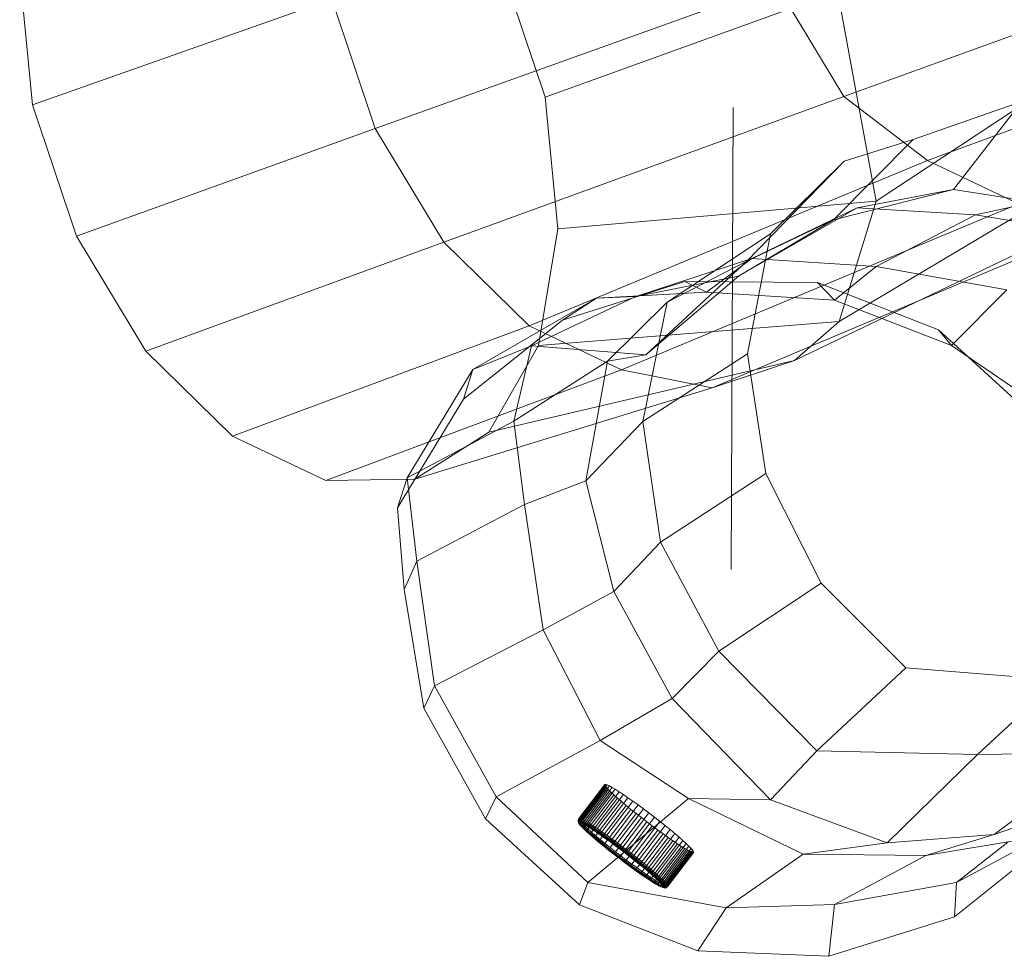
# Model space of a CAD drawing. Units: millimetres. Extents: x -3909 to 9223, y -6569 to 5344.
# Drawn here: x -2295 to -2015, y -685 to -419 of the extents above; entities that cross this region are included whole.
import ezdxf

# ---------------------------------------------------------------- set-up
doc = ezdxf.new("R2010")
doc.units = ezdxf.units.MM
doc.linetypes.add('K5LT32777', pattern=[0])
doc.linetypes.add('K5LT32785', pattern=[0])
doc.layers.get('0').update_dxf_attribs({"true_color": 0x3d8706})

# ---------------------------------------------------------------- blocks, each defined once
blk = doc.blocks.new('U3')
at = {"color": 61, "linetype": 'K5LT32777', "lineweight": 18, "true_color": 0xd6e499}
for p, q in [((-2051.2, -470.49), (-1938.7, -396.35)), ((-2157.96, -403.51), (-2145.49, -440.91)), ((-2295.06, -405.56), (-2291.38, -443.09)), ((-2060.36, -440.78), (-1962.82, -405.27)), ((-2193.85, -449.88), (-2079.62, -408.86)), ((-2079.62, -408.86), (-2060.36, -440.78)), ((-2145.49, -440.91), (-2062.16, -410.82)), ((-2051.2, -470.49), (-2062.16, -410.82)), ((-2291.38, -443.09), (-2206.16, -412.97)), ((-2206.16, -412.97), (-2193.85, -449.88)), ((-2036.57, -458.96), (-1939.33, -423.16)), ((-2061.74, -504.74), (-1951.44, -439.16)), ((-2174.34, -482.21), (-2060.36, -440.78)), ((-2141.81, -478.44), (-2145.49, -440.91)), ((-2060.36, -440.78), (-2036.57, -458.96)), ((-2291.38, -443.09), (-2278.91, -480.49)), ((-2278.91, -480.49), (-2193.85, -449.88)), ((-2193.85, -449.88), (-2174.34, -482.21)), ((-2149.98, -506.06), (-2036.57, -458.96)), ((-2036.57, -458.96), (-2010.64, -471.3)), ((-2074.44, -515.93), (-1965.21, -463.27)), ((-2141.81, -478.44), (-2051.2, -470.49)), ((-2061.74, -504.74), (-2051.2, -470.49)), ((-2123.72, -518.55), (-2010.64, -471.3)), ((-2097.86, -523.68), (-1985.68, -476.3)), ((-2147.38, -511.57), (-2141.81, -478.44)), ((-2278.91, -480.49), (-2259.14, -513.24)), ((-2259.14, -513.24), (-2174.34, -482.21)), ((-2174.34, -482.21), (-2149.98, -506.06)), ((-2234.46, -537.41), (-2149.98, -506.06)), ((-2149.98, -506.06), (-2123.72, -518.55)), ((-2147.38, -511.57), (-2061.74, -504.74)), ((-2074.44, -515.93), (-2061.74, -504.74)), ((-2161.51, -536.32), (-2147.38, -511.57)), ((-2259.14, -513.24), (-2234.46, -537.41)), ((-2207.85, -550.06), (-2123.72, -518.55)), ((-2161.51, -536.32), (-2074.44, -515.93)), ((-2123.72, -518.55), (-2097.86, -523.68)), ((-2097.86, -523.68), (-2074.44, -515.93)), ((-2182.52, -549.68), (-2097.86, -523.68)), ((-2234.46, -537.41), (-2207.85, -550.06)), ((-2182.52, -549.68), (-2161.51, -536.32)), ((-2207.85, -550.06), (-2182.52, -549.68))]:
    blk.add_line(p, q, dxfattribs=at)
blk = doc.blocks.new('U11')
at = {"color": 61, "linetype": 'K5LT32777', "lineweight": 18, "true_color": 0xd6e499}
for p, q in [((-2009.7, -442.17), (-2040.65, -452.97)), ((-2029.15, -467.22), (-2009.7, -442.17)), ((-2063.38, -475.81), (-2040.65, -452.97)), ((-2040.65, -452.97), (-2060.33, -459.15)), ((-2087.98, -487.6), (-2060.33, -459.15)), ((-2060.33, -459.15), (-2081.28, -479.81)), ((-2029.15, -467.22), (-2063.38, -475.81)), ((-2056.62, -472.4), (-2029.15, -467.22)), ((-2006.38, -470.81), (-2029.15, -467.22)), ((-2022.87, -474.4), (-2006.38, -470.81)), ((-2056.62, -472.4), (-2090.39, -491.89)), ((-2086.58, -486.84), (-2056.62, -472.4)), ((-2022.87, -474.4), (-2056.62, -472.4)), ((-2090.39, -491.89), (-2063.38, -475.81)), ((-2063.38, -475.81), (-2087.98, -487.6)), ((-2051.16, -489.1), (-2022.87, -474.4)), ((-1986.65, -480.45), (-2022.87, -474.4)), ((-2110.73, -499.3), (-2081.28, -479.81)), ((-2081.28, -479.81), (-2087.8, -513.97)), ((-2086.58, -486.84), (-2119.66, -497.64)), ((-2116.75, -514.27), (-2087.98, -487.6)), ((-2087.98, -487.6), (-2110.73, -499.3)), ((-2099.46, -496.41), (-2086.58, -486.84)), ((-2051.16, -489.1), (-2086.58, -486.84)), ((-2063.08, -498.73), (-2051.16, -489.1)), ((-2013.95, -495.74), (-2051.16, -489.1)), ((-2119.66, -497.64), (-2090.39, -491.89)), ((-2090.39, -491.89), (-2116.75, -514.27)), ((-2105.67, -493.42), (-2140.55, -504.38)), ((-2067.91, -493.7), (-2105.67, -493.42)), ((-2105.67, -493.42), (-2099.46, -496.41)), ((-2033.43, -507.2), (-2067.91, -493.7)), ((-2067.91, -493.7), (-2063.08, -498.73)), ((-2029.76, -511.62), (-2013.95, -495.74)), ((-2130.86, -498.13), (-2166.04, -518.49)), ((-2119.66, -497.64), (-2149.38, -511.74)), ((-2140.55, -504.38), (-2130.86, -498.13)), ((-2099.46, -496.41), (-2130.86, -498.13)), ((-2130.86, -498.13), (-2119.66, -497.64)), ((-2063.08, -498.73), (-2099.46, -496.41)), ((-2029.76, -511.62), (-2063.08, -498.73)), ((-2127.73, -516.04), (-2110.73, -499.3)), ((-2110.73, -499.3), (-2117.65, -533.26)), ((-2140.55, -504.38), (-2168.73, -526.87)), ((-2006.72, -531.63), (-2033.43, -507.2)), ((-2033.43, -507.2), (-2029.76, -511.62)), ((-2166.04, -518.49), (-2149.38, -511.74)), ((-2149.38, -511.74), (-2154.36, -533.2)), ((-2149.38, -511.74), (-2116.75, -514.27)), ((-2007.49, -526.81), (-2029.76, -511.62)), ((-2116.75, -514.27), (-2127.73, -516.04)), ((-2117.65, -533.26), (-2087.8, -513.97)), ((-2087.8, -513.97), (-2082.64, -548.01)), ((-2166.04, -518.49), (-2184.7, -549.3)), ((-2168.73, -526.87), (-2166.04, -518.49)), ((-2154.36, -533.2), (-2127.73, -516.04)), ((-2127.73, -516.04), (-2133.85, -550.15)), ((-2168.73, -526.87), (-2187.5, -557.82)), ((-2184.7, -549.3), (-2154.36, -533.2)), ((-2154.36, -533.2), (-2151.32, -556.83)), ((-2133.85, -550.15), (-2117.65, -533.26)), ((-2117.65, -533.26), (-2112.63, -567.56)), ((-2187.5, -557.82), (-2184.7, -549.3)), ((-2184.7, -549.3), (-2181.99, -573.02)), ((-2112.63, -567.56), (-2082.64, -548.01)), ((-2082.64, -548.01), (-2066.87, -579.26)), ((-2151.32, -556.83), (-2133.85, -550.15)), ((-2133.85, -550.15), (-2125.88, -581.68)), ((-2187.5, -557.82), (-2185.63, -581.1)), ((-2181.99, -573.02), (-2151.32, -556.83)), ((-2151.32, -556.83), (-2145.99, -592.55)), ((-2125.88, -581.68), (-2112.63, -567.56)), ((-2112.63, -567.56), (-2095.99, -598.58)), ((-2185.63, -581.1), (-2181.99, -573.02)), ((-2181.99, -573.02), (-2176.92, -608.49)), ((-2095.99, -598.58), (-2066.87, -579.26)), ((-2066.87, -579.26), (-2042.73, -603.41)), ((-2185.63, -581.1), (-2180.01, -614.84)), ((-2145.99, -592.55), (-2125.88, -581.68)), ((-2125.88, -581.68), (-2109.3, -612.07)), ((-2176.92, -608.49), (-2145.99, -592.55)), ((-2145.99, -592.55), (-2129.74, -624.02)), ((-2109.3, -612.07), (-2095.99, -598.58)), ((-2095.99, -598.58), (-2068.05, -626.96)), ((-2068.05, -626.96), (-2042.73, -603.41)), ((-2042.73, -603.41), (-1999.39, -606.79)), ((-2022.38, -628.05), (-1999.39, -606.79)), ((-2180.01, -614.84), (-2176.92, -608.49)), ((-2176.92, -608.49), (-2159.35, -640.04)), ((-2129.74, -624.02), (-2109.3, -612.07)), ((-2109.3, -612.07), (-2081.28, -640.96)), ((-2180.01, -614.84), (-2162.41, -646.38)), ((-2159.35, -640.04), (-2129.74, -624.02)), ((-2129.74, -624.02), (-2104.65, -640.58)), ((-2081.28, -640.96), (-2068.05, -626.96)), ((-2068.05, -626.96), (-2022.38, -628.05)), ((-2022.38, -628.05), (-1986.74, -627.48)), ((-2017.59, -650.84), (-1986.74, -627.48)), ((-2048.09, -653.18), (-2022.38, -628.05)), ((-2162.41, -646.38), (-2159.35, -640.04)), ((-2159.35, -640.04), (-2133.25, -664.49)), ((-2133.25, -664.49), (-2104.65, -640.58)), ((-2104.65, -640.58), (-2071.99, -656.42)), ((-2104.65, -640.58), (-2081.28, -640.96)), ((-2081.28, -640.96), (-2048.09, -653.18)), ((-2017.59, -650.84), (-1985.13, -639.6)), ((-2162.41, -646.38), (-2135.65, -670.78)), ((-2071.99, -656.42), (-2048.09, -653.18)), ((-2048.09, -653.18), (-2017.59, -650.84)), ((-2037.07, -656.79), (-2017.59, -650.84)), ((-2037.07, -656.79), (-2003.82, -651.29)), ((-2000.56, -651.46), (-2028.94, -674.29)), ((-2028.29, -664.43), (-2003.82, -651.29)), ((-2028.29, -664.43), (-2013.75, -653.01)), ((-2093.95, -671.7), (-2071.99, -656.42)), ((-2071.99, -656.42), (-2037.07, -656.79)), ((-2063.06, -670.74), (-2037.07, -656.79)), ((-2135.65, -670.78), (-2133.25, -664.49)), ((-2133.25, -664.49), (-2093.95, -671.7)), ((-2063.06, -670.74), (-2028.29, -664.43)), ((-2028.94, -674.29), (-2028.29, -664.43)), ((-2135.65, -670.78), (-2101.96, -683.96)), ((-2101.96, -683.96), (-2093.95, -671.7)), ((-2093.95, -671.7), (-2063.06, -670.74)), ((-2064.71, -685.48), (-2063.06, -670.74)), ((-2064.71, -685.48), (-2028.94, -674.29)), ((-2101.96, -683.96), (-2064.71, -685.48))]:
    blk.add_line(p, q, dxfattribs=at)
blk = doc.blocks.new('U10')
blk.add_blockref('U11', (0, 0))
blk = doc.blocks.new('U131')
at = {"color": 136, "linetype": 'K5LT32785', "lineweight": 18, "true_color": 0x068771}
blk.add_line((-2092.51, -575.42), (-2091.95, -443.9), dxfattribs=at)
blk = doc.blocks.new('U133')
at = {"color": 136, "linetype": 'K5LT32785', "lineweight": 18, "true_color": 0x068771}
for p, q in [((-2128.45, -636.71), (-2135.86, -646.41)), ((-2128.41, -636.55), (-2135.82, -646.25)), ((-2128.29, -637.01), (-2135.71, -646.71)), ((-2128.18, -636.54), (-2135.59, -646.25)), ((-2127.95, -637.45), (-2135.36, -647.15)), ((-2127.77, -636.68), (-2135.18, -646.38)), ((-2127.42, -638.02), (-2134.83, -647.72)), ((-2127.17, -636.96), (-2134.58, -646.67)), ((-2126.72, -638.72), (-2134.13, -648.42)), ((-2126.4, -637.39), (-2133.81, -647.09)), ((-2125.47, -637.95), (-2132.88, -647.65)), ((-2124.39, -638.63), (-2131.8, -648.33)), ((-2128.41, -636.55), (-2128.45, -636.71)), ((-2128.45, -636.71), (-2128.29, -637.01)), ((-2128.18, -636.54), (-2128.41, -636.55)), ((-2127.95, -637.45), (-2128.29, -637.01)), ((-2127.77, -636.68), (-2128.18, -636.54)), ((-2127.95, -637.45), (-2127.42, -638.02)), ((-2127.17, -636.96), (-2127.77, -636.68)), ((-2127.42, -638.02), (-2126.72, -638.72)), ((-2126.4, -637.39), (-2127.17, -636.96)), ((-2126.72, -638.72), (-2125.85, -639.53)), ((-2125.47, -637.95), (-2126.4, -637.39)), ((-2124.39, -638.63), (-2125.47, -637.95)), ((-2123.18, -639.43), (-2124.39, -638.63)), ((-2125.85, -639.53), (-2133.26, -649.23)), ((-2124.83, -640.45), (-2132.24, -650.15)), ((-2123.67, -641.45), (-2131.08, -651.15)), ((-2123.18, -639.43), (-2130.59, -649.13)), ((-2121.86, -640.33), (-2129.27, -650.03)), ((-2120.45, -641.32), (-2127.86, -651.02)), ((-2125.85, -639.53), (-2124.83, -640.45)), ((-2124.83, -640.45), (-2123.67, -641.45)), ((-2123.67, -641.45), (-2122.39, -642.52)), ((-2121.86, -640.33), (-2123.18, -639.43)), ((-2120.45, -641.32), (-2121.86, -640.33)), ((-2118.96, -642.39), (-2120.45, -641.32)), ((-2122.39, -642.52), (-2129.8, -652.22)), ((-2121.01, -643.65), (-2128.42, -653.35)), ((-2118.96, -642.39), (-2126.37, -652.09)), ((-2117.43, -643.51), (-2124.84, -653.21)), ((-2115.88, -644.67), (-2123.29, -654.38)), ((-2122.39, -642.52), (-2121.01, -643.65)), ((-2121.01, -643.65), (-2119.55, -644.82)), ((-2117.43, -643.51), (-2118.96, -642.39)), ((-2115.88, -644.67), (-2117.43, -643.51)), ((-2114.32, -645.86), (-2115.88, -644.67)), ((-2136.09, -647.09), (-2136.06, -646.76)), ((-2136.05, -646.93), (-2136.09, -647.09)), ((-2136.09, -647.09), (-2135.94, -647.38)), ((-2136.09, -647.09), (-2135.97, -647.39)), ((-2135.86, -646.41), (-2136.06, -646.76)), ((-2136.02, -646.6), (-2136.06, -646.76)), ((-2136.06, -646.76), (-2135.9, -647.06)), ((-2136.05, -646.93), (-2136.02, -646.6)), ((-2135.83, -646.92), (-2136.05, -646.93)), ((-2136.05, -646.93), (-2135.93, -647.24)), ((-2135.82, -646.25), (-2136.02, -646.6)), ((-2135.79, -646.6), (-2136.02, -646.6)), ((-2135.97, -647.39), (-2135.93, -647.24)), ((-2135.82, -647.68), (-2135.97, -647.39)), ((-2135.69, -647.68), (-2135.97, -647.39)), ((-2135.94, -647.38), (-2135.9, -647.06)), ((-2135.6, -647.82), (-2135.94, -647.38)), ((-2135.94, -647.38), (-2135.82, -647.68)), ((-2135.93, -647.24), (-2135.71, -647.23)), ((-2135.65, -647.53), (-2135.93, -647.24)), ((-2135.71, -646.71), (-2135.9, -647.06)), ((-2135.56, -647.5), (-2135.9, -647.06)), ((-2135.82, -646.25), (-2135.86, -646.41)), ((-2135.86, -646.41), (-2135.71, -646.71)), ((-2135.83, -646.92), (-2135.79, -646.6)), ((-2135.42, -647.06), (-2135.83, -646.92)), ((-2135.83, -646.92), (-2135.71, -647.23)), ((-2135.59, -646.25), (-2135.82, -646.25)), ((-2135.59, -646.25), (-2135.79, -646.6)), ((-2135.37, -646.73), (-2135.79, -646.6)), ((-2135.36, -647.15), (-2135.71, -646.71)), ((-2135.43, -647.52), (-2135.71, -647.23)), ((-2135.71, -647.23), (-2135.31, -647.37)), ((-2135.69, -647.68), (-2135.65, -647.53)), ((-2135.65, -647.53), (-2135.43, -647.52)), ((-2135.6, -647.82), (-2135.56, -647.5)), ((-2135.18, -646.38), (-2135.59, -646.25)), ((-2135.36, -647.15), (-2135.56, -647.5)), ((-2135.56, -647.5), (-2135.03, -648.07)), ((-2135.43, -647.52), (-2135.04, -647.65)), ((-2135.42, -647.06), (-2135.37, -646.73)), ((-2134.83, -647.34), (-2135.42, -647.06)), ((-2135.42, -647.06), (-2135.31, -647.37)), ((-2135.18, -646.38), (-2135.37, -646.73)), ((-2134.78, -647.01), (-2135.37, -646.73)), ((-2135.36, -647.15), (-2134.83, -647.72)), ((-2135.04, -647.65), (-2135.31, -647.37)), ((-2135.31, -647.37), (-2134.73, -647.64)), ((-2134.58, -646.67), (-2135.18, -646.38)), ((-2134.83, -647.34), (-2134.78, -647.01)), ((-2134.07, -647.76), (-2134.83, -647.34)), ((-2134.83, -647.34), (-2134.73, -647.64)), ((-2134.58, -646.67), (-2134.78, -647.01)), ((-2134.01, -647.44), (-2134.78, -647.01)), ((-2133.81, -647.09), (-2134.58, -646.67)), ((-2134.07, -647.76), (-2134.01, -647.44)), ((-2133.81, -647.09), (-2134.01, -647.44)), ((-2133.08, -647.99), (-2134.01, -647.44)), ((-2132.88, -647.65), (-2133.81, -647.09)), ((-2119.55, -644.82), (-2126.96, -654.52)), ((-2118.04, -646.01), (-2125.45, -655.71)), ((-2116.49, -647.2), (-2123.9, -656.91)), ((-2114.32, -645.86), (-2121.73, -655.57)), ((-2112.78, -647.06), (-2120.2, -656.76)), ((-2119.55, -644.82), (-2118.04, -646.01)), ((-2118.04, -646.01), (-2116.49, -647.2)), ((-2116.49, -647.2), (-2114.93, -648.38)), ((-2112.78, -647.06), (-2114.32, -645.86)), ((-2111.3, -648.24), (-2112.78, -647.06)), ((-2135.49, -648.11), (-2135.82, -647.68)), ((-2135.54, -647.96), (-2135.82, -647.68)), ((-2135.54, -647.96), (-2135.69, -647.68)), ((-2135.6, -647.82), (-2135.08, -648.38)), ((-2135.6, -647.82), (-2135.49, -648.11)), ((-2135.22, -648.37), (-2135.54, -647.96)), ((-2134.97, -648.66), (-2135.49, -648.11)), ((-2135.22, -648.37), (-2135.49, -648.11)), ((-2134.72, -648.91), (-2135.22, -648.37)), ((-2135.08, -648.38), (-2135.03, -648.07)), ((-2135.08, -648.38), (-2134.39, -649.07)), ((-2135.08, -648.38), (-2134.97, -648.66)), ((-2135.04, -647.65), (-2134.48, -647.92)), ((-2134.83, -647.72), (-2135.03, -648.07)), ((-2135.03, -648.07), (-2134.33, -648.76)), ((-2134.29, -649.34), (-2134.97, -648.66)), ((-2134.72, -648.91), (-2134.97, -648.66)), ((-2134.83, -647.72), (-2134.13, -648.42)), ((-2134.48, -647.92), (-2134.73, -647.64)), ((-2134.73, -647.64), (-2133.98, -648.05)), ((-2134.05, -649.57), (-2134.72, -648.91)), ((-2134.48, -647.92), (-2133.75, -648.32)), ((-2134.39, -649.07), (-2134.33, -648.76)), ((-2134.39, -649.07), (-2133.53, -649.87)), ((-2134.39, -649.07), (-2134.29, -649.34)), ((-2134.13, -648.42), (-2134.33, -648.76)), ((-2134.33, -648.76), (-2133.46, -649.57)), ((-2134.05, -649.57), (-2134.29, -649.34)), ((-2134.29, -649.34), (-2133.45, -650.12)), ((-2134.13, -648.42), (-2133.26, -649.23)), ((-2133.15, -648.31), (-2134.07, -647.76)), ((-2134.07, -647.76), (-2133.98, -648.05)), ((-2134.05, -649.57), (-2133.23, -650.34)), ((-2133.75, -648.32), (-2133.98, -648.05)), ((-2133.98, -648.05), (-2133.08, -648.59)), ((-2133.75, -648.32), (-2132.87, -648.84)), ((-2133.53, -649.87), (-2133.46, -649.57)), ((-2133.53, -649.87), (-2132.52, -650.77)), ((-2133.53, -649.87), (-2133.45, -650.12)), ((-2133.26, -649.23), (-2133.46, -649.57)), ((-2133.46, -649.57), (-2132.44, -650.48)), ((-2132.46, -651.01), (-2133.45, -650.12)), ((-2133.23, -650.34), (-2133.45, -650.12)), ((-2133.26, -649.23), (-2132.24, -650.15)), ((-2132.27, -651.2), (-2133.23, -650.34)), ((-2133.15, -648.31), (-2133.08, -647.99)), ((-2132.09, -648.98), (-2133.15, -648.31)), ((-2133.15, -648.31), (-2133.08, -648.59)), ((-2132.88, -647.65), (-2133.08, -647.99)), ((-2132.01, -648.67), (-2133.08, -647.99)), ((-2132.87, -648.84), (-2133.08, -648.59)), ((-2133.08, -648.59), (-2132.04, -649.25)), ((-2131.8, -648.33), (-2132.88, -647.65)), ((-2132.87, -648.84), (-2131.86, -649.49)), ((-2132.24, -650.15), (-2132.44, -650.48)), ((-2132.24, -650.15), (-2131.08, -651.15)), ((-2132.09, -648.98), (-2132.01, -648.67)), ((-2130.9, -649.77), (-2132.09, -648.98)), ((-2132.09, -648.98), (-2132.04, -649.25)), ((-2131.86, -649.49), (-2132.04, -649.25)), ((-2132.04, -649.25), (-2130.87, -650.02)), ((-2131.8, -648.33), (-2132.01, -648.67)), ((-2130.8, -649.47), (-2132.01, -648.67)), ((-2131.86, -649.49), (-2130.72, -650.24)), ((-2130.59, -649.13), (-2131.8, -648.33)), ((-2130.9, -649.77), (-2130.8, -649.47)), ((-2129.6, -650.66), (-2130.9, -649.77)), ((-2130.9, -649.77), (-2130.87, -650.02)), ((-2130.72, -650.24), (-2130.87, -650.02)), ((-2130.87, -650.02), (-2129.59, -650.9)), ((-2130.59, -649.13), (-2130.8, -649.47)), ((-2129.49, -650.37), (-2130.8, -649.47)), ((-2130.72, -650.24), (-2129.47, -651.09)), ((-2129.27, -650.03), (-2130.59, -649.13)), ((-2129.6, -650.66), (-2129.49, -650.37)), ((-2129.27, -650.03), (-2129.49, -650.37)), ((-2128.08, -651.35), (-2129.49, -650.37)), ((-2127.86, -651.02), (-2129.27, -650.03)), ((-2114.93, -648.38), (-2122.34, -658.09)), ((-2113.38, -649.53), (-2120.79, -659.23)), ((-2111.3, -648.24), (-2118.71, -657.94)), ((-2109.87, -649.39), (-2117.29, -659.09)), ((-2114.93, -648.38), (-2113.38, -649.53)), ((-2113.38, -649.53), (-2111.87, -650.63)), ((-2109.87, -649.39), (-2111.3, -648.24)), ((-2108.54, -650.5), (-2109.87, -649.39)), ((-2132.52, -650.77), (-2132.44, -650.48)), ((-2132.52, -650.77), (-2131.38, -651.76)), ((-2132.52, -650.77), (-2132.46, -651.01)), ((-2131.34, -651.98), (-2132.46, -651.01)), ((-2132.27, -651.2), (-2132.46, -651.01)), ((-2132.44, -650.48), (-2131.29, -651.48)), ((-2131.18, -652.14), (-2132.27, -651.2)), ((-2131.38, -651.76), (-2131.29, -651.48)), ((-2131.38, -651.76), (-2130.12, -652.82)), ((-2131.38, -651.76), (-2131.34, -651.98)), ((-2130.1, -653.02), (-2131.34, -651.98)), ((-2131.18, -652.14), (-2131.34, -651.98)), ((-2131.08, -651.15), (-2131.29, -651.48)), ((-2131.29, -651.48), (-2130.02, -652.55)), ((-2129.97, -653.15), (-2131.18, -652.14)), ((-2131.08, -651.15), (-2129.8, -652.22)), ((-2130.12, -652.82), (-2130.02, -652.55)), ((-2130.12, -652.82), (-2128.76, -653.93)), ((-2130.12, -652.82), (-2130.1, -653.02)), ((-2128.77, -654.11), (-2130.1, -653.02)), ((-2129.97, -653.15), (-2130.1, -653.02)), ((-2129.8, -652.22), (-2130.02, -652.55)), ((-2130.02, -652.55), (-2128.64, -653.68)), ((-2128.67, -654.22), (-2129.97, -653.15)), ((-2129.8, -652.22), (-2128.42, -653.35)), ((-2128.2, -651.63), (-2129.6, -650.66)), ((-2129.6, -650.66), (-2129.59, -650.9)), ((-2129.47, -651.09), (-2129.59, -650.9)), ((-2129.59, -650.9), (-2128.22, -651.86)), ((-2129.47, -651.09), (-2128.14, -652.02)), ((-2128.2, -651.63), (-2128.22, -651.86)), ((-2128.14, -652.02), (-2128.22, -651.86)), ((-2128.22, -651.86), (-2126.79, -652.89)), ((-2128.2, -651.63), (-2128.08, -651.35)), ((-2126.74, -652.68), (-2128.2, -651.63)), ((-2128.14, -652.02), (-2126.74, -653.03)), ((-2127.86, -651.02), (-2128.08, -651.35)), ((-2126.6, -652.42), (-2128.08, -651.35)), ((-2126.37, -652.09), (-2127.86, -651.02)), ((-2126.74, -652.68), (-2126.79, -652.89)), ((-2126.74, -653.03), (-2126.79, -652.89)), ((-2126.79, -652.89), (-2125.31, -653.97)), ((-2126.74, -652.68), (-2126.6, -652.42)), ((-2125.23, -653.79), (-2126.74, -652.68)), ((-2126.74, -653.03), (-2125.3, -654.09)), ((-2126.37, -652.09), (-2126.6, -652.42)), ((-2125.08, -653.54), (-2126.6, -652.42)), ((-2124.84, -653.21), (-2126.37, -652.09)), ((-2111.87, -650.63), (-2119.28, -660.33)), ((-2110.42, -651.66), (-2117.83, -661.36)), ((-2109.05, -652.61), (-2116.46, -662.31)), ((-2108.54, -650.5), (-2115.95, -660.2)), ((-2107.32, -651.54), (-2114.73, -661.24)), ((-2106.23, -652.5), (-2113.64, -662.2)), ((-2111.87, -650.63), (-2110.42, -651.66)), ((-2110.42, -651.66), (-2109.05, -652.61)), ((-2109.05, -652.61), (-2107.79, -653.46)), ((-2107.32, -651.54), (-2108.54, -650.5)), ((-2106.23, -652.5), (-2107.32, -651.54)), ((-2105.28, -653.36), (-2106.23, -652.5)), ((-2128.76, -653.93), (-2128.77, -654.11)), ((-2127.36, -655.24), (-2128.77, -654.11)), ((-2128.67, -654.22), (-2128.77, -654.11)), ((-2128.76, -653.93), (-2128.64, -653.68)), ((-2128.76, -653.93), (-2127.32, -655.08)), ((-2127.3, -655.32), (-2128.67, -654.22)), ((-2128.42, -653.35), (-2128.64, -653.68)), ((-2128.64, -653.68), (-2127.19, -654.84)), ((-2128.42, -653.35), (-2126.96, -654.52)), ((-2127.32, -655.08), (-2127.36, -655.24)), ((-2125.89, -656.39), (-2127.36, -655.24)), ((-2127.3, -655.32), (-2127.36, -655.24)), ((-2127.32, -655.08), (-2127.19, -654.84)), ((-2127.32, -655.08), (-2125.83, -656.26)), ((-2125.87, -656.45), (-2127.3, -655.32)), ((-2126.96, -654.52), (-2127.19, -654.84)), ((-2127.19, -654.84), (-2125.68, -656.03)), ((-2126.96, -654.52), (-2125.45, -655.71)), ((-2125.45, -655.71), (-2125.68, -656.03)), ((-2125.45, -655.71), (-2123.9, -656.91)), ((-2125.23, -653.79), (-2125.31, -653.97)), ((-2125.3, -654.09), (-2125.31, -653.97)), ((-2125.31, -653.97), (-2123.8, -655.1)), ((-2125.3, -654.09), (-2123.83, -655.19)), ((-2125.23, -653.79), (-2125.08, -653.54)), ((-2123.7, -654.94), (-2125.23, -653.79)), ((-2124.84, -653.21), (-2125.08, -653.54)), ((-2123.53, -654.7), (-2125.08, -653.54)), ((-2123.29, -654.38), (-2124.84, -653.21)), ((-2123.83, -655.19), (-2123.8, -655.1)), ((-2123.83, -655.19), (-2122.37, -656.31)), ((-2123.7, -654.94), (-2123.8, -655.1)), ((-2123.8, -655.1), (-2122.29, -656.25)), ((-2123.7, -654.94), (-2123.53, -654.7)), ((-2122.16, -656.11), (-2123.7, -654.94)), ((-2123.29, -654.38), (-2123.53, -654.7)), ((-2121.98, -655.88), (-2123.53, -654.7)), ((-2121.73, -655.57), (-2123.29, -654.38)), ((-2122.16, -656.11), (-2121.98, -655.88)), ((-2121.73, -655.57), (-2121.98, -655.88)), ((-2120.45, -657.07), (-2121.98, -655.88)), ((-2120.2, -656.76), (-2121.73, -655.57)), ((-2107.79, -653.46), (-2115.2, -663.16)), ((-2106.64, -654.2), (-2114.05, -663.9)), ((-2105.63, -654.82), (-2113.04, -664.52)), ((-2105.28, -653.36), (-2112.69, -663.06)), ((-2104.78, -655.31), (-2112.19, -665.01)), ((-2104.49, -654.12), (-2111.9, -663.82)), ((-2104.09, -655.67), (-2111.51, -665.37)), ((-2103.87, -654.75), (-2111.29, -664.45)), ((-2103.59, -655.88), (-2111, -665.58)), ((-2103.44, -655.26), (-2110.85, -664.96)), ((-2103.26, -655.94), (-2110.67, -665.64)), ((-2103.19, -655.63), (-2110.6, -665.33)), ((-2103.13, -655.86), (-2110.54, -665.56)), ((-2107.79, -653.46), (-2106.64, -654.2)), ((-2106.64, -654.2), (-2105.63, -654.82)), ((-2105.63, -654.82), (-2104.78, -655.31)), ((-2104.49, -654.12), (-2105.28, -653.36)), ((-2104.78, -655.31), (-2104.09, -655.67)), ((-2103.87, -654.75), (-2104.49, -654.12)), ((-2104.09, -655.67), (-2103.59, -655.88)), ((-2103.44, -655.26), (-2103.87, -654.75)), ((-2103.59, -655.88), (-2103.26, -655.94)), ((-2103.19, -655.63), (-2103.44, -655.26)), ((-2103.26, -655.94), (-2103.13, -655.86)), ((-2103.13, -655.86), (-2103.19, -655.63)), ((-2125.83, -656.26), (-2125.89, -656.39)), ((-2124.39, -657.55), (-2125.89, -656.39)), ((-2125.87, -656.45), (-2125.89, -656.39)), ((-2124.41, -657.57), (-2125.87, -656.45)), ((-2125.83, -656.26), (-2125.68, -656.03)), ((-2125.83, -656.26), (-2124.3, -657.43)), ((-2125.68, -656.03), (-2124.14, -657.22)), ((-2124.41, -657.57), (-2124.39, -657.55)), ((-2122.94, -658.68), (-2124.41, -657.57)), ((-2124.3, -657.43), (-2124.39, -657.55)), ((-2122.88, -658.69), (-2124.39, -657.55)), ((-2124.3, -657.43), (-2124.14, -657.22)), ((-2124.3, -657.43), (-2122.76, -658.59)), ((-2123.9, -656.91), (-2124.14, -657.22)), ((-2124.14, -657.22), (-2122.58, -658.39)), ((-2123.9, -656.91), (-2122.34, -658.09)), ((-2121.48, -659.76), (-2122.94, -658.68)), ((-2122.94, -658.68), (-2122.88, -658.69)), ((-2122.76, -658.59), (-2122.88, -658.69)), ((-2121.39, -659.8), (-2122.88, -658.69)), ((-2122.76, -658.59), (-2122.58, -658.39)), ((-2122.76, -658.59), (-2121.24, -659.73)), ((-2122.34, -658.09), (-2122.58, -658.39)), ((-2122.58, -658.39), (-2121.04, -659.54)), ((-2122.37, -656.31), (-2122.29, -656.25)), ((-2122.37, -656.31), (-2120.92, -657.43)), ((-2122.34, -658.09), (-2120.79, -659.23)), ((-2122.16, -656.11), (-2122.29, -656.25)), ((-2122.29, -656.25), (-2120.81, -657.41)), ((-2120.65, -657.29), (-2122.16, -656.11)), ((-2120.92, -657.43), (-2120.81, -657.41)), ((-2120.92, -657.43), (-2119.51, -658.55)), ((-2120.65, -657.29), (-2120.81, -657.41)), ((-2120.81, -657.41), (-2119.37, -658.55)), ((-2120.65, -657.29), (-2120.45, -657.07)), ((-2119.18, -658.45), (-2120.65, -657.29)), ((-2120.2, -656.76), (-2120.45, -657.07)), ((-2118.96, -658.25), (-2120.45, -657.07)), ((-2118.71, -657.94), (-2120.2, -656.76)), ((-2119.51, -658.55), (-2118.17, -659.63)), ((-2119.51, -658.55), (-2119.37, -658.55)), ((-2119.18, -658.45), (-2119.37, -658.55)), ((-2119.37, -658.55), (-2117.99, -659.67)), ((-2119.18, -658.45), (-2118.96, -658.25)), ((-2117.78, -659.59), (-2119.18, -658.45)), ((-2118.71, -657.94), (-2118.96, -658.25)), ((-2117.55, -659.4), (-2118.96, -658.25)), ((-2117.29, -659.09), (-2118.71, -657.94)), ((-2120.06, -660.8), (-2121.48, -659.76)), ((-2121.48, -659.76), (-2121.39, -659.8)), ((-2121.24, -659.73), (-2121.39, -659.8)), ((-2119.92, -660.86), (-2121.39, -659.8)), ((-2121.24, -659.73), (-2121.04, -659.54)), ((-2121.24, -659.73), (-2119.75, -660.81)), ((-2120.79, -659.23), (-2121.04, -659.54)), ((-2121.04, -659.54), (-2119.54, -660.63)), ((-2120.79, -659.23), (-2119.28, -660.33)), ((-2118.69, -661.77), (-2120.06, -660.8)), ((-2120.06, -660.8), (-2119.92, -660.86)), ((-2119.75, -660.81), (-2119.92, -660.86)), ((-2118.52, -661.86), (-2119.92, -660.86)), ((-2119.75, -660.81), (-2119.54, -660.63)), ((-2119.75, -660.81), (-2118.32, -661.82)), ((-2119.28, -660.33), (-2119.54, -660.63)), ((-2119.54, -660.63), (-2118.09, -661.66)), ((-2119.28, -660.33), (-2117.83, -661.36)), ((-2118.17, -659.63), (-2116.92, -660.67)), ((-2118.17, -659.63), (-2117.99, -659.67)), ((-2117.83, -661.36), (-2118.09, -661.66)), ((-2117.78, -659.59), (-2117.99, -659.67)), ((-2117.99, -659.67), (-2116.7, -660.74)), ((-2117.83, -661.36), (-2116.46, -662.31)), ((-2117.78, -659.59), (-2117.55, -659.4)), ((-2116.47, -660.68), (-2117.78, -659.59)), ((-2117.29, -659.09), (-2117.55, -659.4)), ((-2116.22, -660.5), (-2117.55, -659.4)), ((-2115.95, -660.2), (-2117.29, -659.09)), ((-2116.92, -660.67), (-2115.77, -661.65)), ((-2116.92, -660.67), (-2116.7, -660.74)), ((-2116.47, -660.68), (-2116.7, -660.74)), ((-2116.7, -660.74), (-2115.52, -661.74)), ((-2116.47, -660.68), (-2116.22, -660.5)), ((-2115.27, -661.7), (-2116.47, -660.68)), ((-2115.95, -660.2), (-2116.22, -660.5)), ((-2115, -661.53), (-2116.22, -660.5)), ((-2114.73, -661.24), (-2115.95, -660.2)), ((-2115.27, -661.7), (-2115, -661.53)), ((-2114.73, -661.24), (-2115, -661.53)), ((-2113.91, -662.49), (-2115, -661.53)), ((-2113.64, -662.2), (-2114.73, -661.24)), ((-2117.4, -662.66), (-2118.69, -661.77)), ((-2118.69, -661.77), (-2118.52, -661.86)), ((-2118.32, -661.82), (-2118.52, -661.86)), ((-2117.2, -662.78), (-2118.52, -661.86)), ((-2118.32, -661.82), (-2118.09, -661.66)), ((-2118.32, -661.82), (-2116.97, -662.76)), ((-2118.09, -661.66), (-2116.73, -662.6)), ((-2116.21, -663.47), (-2117.4, -662.66)), ((-2117.4, -662.66), (-2117.2, -662.78)), ((-2116.97, -662.76), (-2117.2, -662.78)), ((-2115.97, -663.6), (-2117.2, -662.78)), ((-2116.97, -662.76), (-2116.73, -662.6)), ((-2116.97, -662.76), (-2115.72, -663.6)), ((-2116.46, -662.31), (-2116.73, -662.6)), ((-2116.73, -662.6), (-2115.47, -663.45)), ((-2116.46, -662.31), (-2115.2, -663.16)), ((-2115.13, -664.17), (-2116.21, -663.47)), ((-2116.21, -663.47), (-2115.97, -663.6)), ((-2114.86, -664.32), (-2115.97, -663.6)), ((-2115.72, -663.6), (-2115.97, -663.6)), ((-2115.77, -661.65), (-2114.74, -662.56)), ((-2115.77, -661.65), (-2115.52, -661.74)), ((-2115.72, -663.6), (-2115.47, -663.45)), ((-2115.72, -663.6), (-2114.59, -664.33)), ((-2115.27, -661.7), (-2115.52, -661.74)), ((-2115.52, -661.74), (-2114.46, -662.67)), ((-2115.2, -663.16), (-2115.47, -663.45)), ((-2115.47, -663.45), (-2114.32, -664.19)), ((-2114.19, -662.65), (-2115.27, -661.7)), ((-2115.2, -663.16), (-2114.05, -663.9)), ((-2114.18, -664.75), (-2115.13, -664.17)), ((-2115.13, -664.17), (-2114.86, -664.32)), ((-2113.89, -664.92), (-2114.86, -664.32)), ((-2114.59, -664.33), (-2114.86, -664.32)), ((-2114.74, -662.56), (-2113.84, -663.37)), ((-2114.74, -662.56), (-2114.46, -662.67)), ((-2114.59, -664.33), (-2114.32, -664.19)), ((-2114.59, -664.33), (-2113.6, -664.94)), ((-2114.19, -662.65), (-2114.46, -662.67)), ((-2114.46, -662.67), (-2113.55, -663.51)), ((-2114.05, -663.9), (-2114.32, -664.19)), ((-2114.32, -664.19), (-2113.32, -664.81)), ((-2114.19, -662.65), (-2113.91, -662.49)), ((-2113.25, -663.5), (-2114.19, -662.65)), ((-2114.05, -663.9), (-2113.04, -664.52)), ((-2113.64, -662.2), (-2113.91, -662.49)), ((-2112.97, -663.35), (-2113.91, -662.49)), ((-2113.84, -663.37), (-2113.1, -664.09)), ((-2113.84, -663.37), (-2113.55, -663.51)), ((-2112.69, -663.06), (-2113.64, -662.2)), ((-2113.25, -663.5), (-2113.55, -663.51)), ((-2113.55, -663.51), (-2112.78, -664.24)), ((-2113.25, -663.5), (-2112.97, -663.35)), ((-2112.48, -664.24), (-2113.25, -663.5)), ((-2113.1, -664.09), (-2112.52, -664.69)), ((-2113.1, -664.09), (-2112.78, -664.24)), ((-2112.69, -663.06), (-2112.97, -663.35)), ((-2112.18, -664.1), (-2112.97, -663.35)), ((-2112.48, -664.24), (-2112.78, -664.24)), ((-2112.78, -664.24), (-2112.19, -664.85)), ((-2111.9, -663.82), (-2112.69, -663.06)), ((-2112.48, -664.24), (-2112.18, -664.1)), ((-2111.87, -664.87), (-2112.48, -664.24)), ((-2111.9, -663.82), (-2112.18, -664.1)), ((-2111.57, -664.74), (-2112.18, -664.1)), ((-2111.29, -664.45), (-2111.9, -663.82)), ((-2113.37, -665.21), (-2114.18, -664.75)), ((-2114.18, -664.75), (-2113.89, -664.92)), ((-2113.06, -665.4), (-2113.89, -664.92)), ((-2113.6, -664.94), (-2113.89, -664.92)), ((-2113.6, -664.94), (-2113.32, -664.81)), ((-2113.6, -664.94), (-2112.76, -665.42)), ((-2112.73, -665.55), (-2113.37, -665.21)), ((-2113.37, -665.21), (-2113.06, -665.4)), ((-2113.04, -664.52), (-2113.32, -664.81)), ((-2113.32, -664.81), (-2112.47, -665.3)), ((-2112.4, -665.74), (-2113.06, -665.4)), ((-2112.76, -665.42), (-2113.06, -665.4)), ((-2113.04, -664.52), (-2112.19, -665.01)), ((-2112.76, -665.42), (-2112.47, -665.3)), ((-2112.76, -665.42), (-2112.09, -665.77)), ((-2112.25, -665.75), (-2112.73, -665.55)), ((-2112.73, -665.55), (-2112.4, -665.74)), ((-2112.52, -664.69), (-2112.11, -665.17)), ((-2112.52, -664.69), (-2112.19, -664.85)), ((-2112.19, -665.01), (-2112.47, -665.3)), ((-2112.47, -665.3), (-2111.79, -665.65)), ((-2111.91, -665.94), (-2112.4, -665.74)), ((-2112.09, -665.77), (-2112.4, -665.74)), ((-2111.94, -665.81), (-2112.25, -665.75)), ((-2112.25, -665.75), (-2111.91, -665.94)), ((-2111.87, -664.87), (-2112.19, -664.85)), ((-2112.19, -664.85), (-2111.76, -665.35)), ((-2112.19, -665.01), (-2111.51, -665.37)), ((-2112.11, -665.17), (-2111.87, -665.51)), ((-2112.11, -665.17), (-2111.76, -665.35)), ((-2112.09, -665.77), (-2111.79, -665.65)), ((-2112.09, -665.77), (-2111.58, -665.98)), ((-2111.82, -665.73), (-2111.94, -665.81)), ((-2111.94, -665.81), (-2111.59, -666.01)), ((-2111.59, -666.01), (-2111.91, -665.94)), ((-2111.58, -665.98), (-2111.91, -665.94)), ((-2111.87, -664.87), (-2111.57, -664.74)), ((-2111.44, -665.37), (-2111.87, -664.87)), ((-2111.87, -665.51), (-2111.82, -665.73)), ((-2111.87, -665.51), (-2111.52, -665.71)), ((-2111.82, -665.73), (-2111.46, -665.93)), ((-2111.51, -665.37), (-2111.79, -665.65)), ((-2111.79, -665.65), (-2111.28, -665.86)), ((-2111.44, -665.37), (-2111.76, -665.35)), ((-2111.76, -665.35), (-2111.52, -665.71)), ((-2111.46, -665.93), (-2111.59, -666.01)), ((-2111.27, -666.04), (-2111.59, -666.01)), ((-2111.58, -665.98), (-2111.28, -665.86)), ((-2111.58, -665.98), (-2111.27, -666.04)), ((-2111.29, -664.45), (-2111.57, -664.74)), ((-2111.13, -665.24), (-2111.57, -664.74)), ((-2111.19, -665.74), (-2111.52, -665.71)), ((-2111.52, -665.71), (-2111.46, -665.93)), ((-2111.51, -665.37), (-2111, -665.58)), ((-2111.13, -665.96), (-2111.46, -665.93)), ((-2111.44, -665.37), (-2111.13, -665.24)), ((-2111.19, -665.74), (-2111.44, -665.37)), ((-2110.85, -664.96), (-2111.29, -664.45)), ((-2111, -665.58), (-2111.28, -665.86)), ((-2111.28, -665.86), (-2110.96, -665.92)), ((-2111.27, -666.04), (-2110.96, -665.92)), ((-2111.27, -666.04), (-2111.13, -665.96)), ((-2111.19, -665.74), (-2110.88, -665.61)), ((-2111.13, -665.96), (-2111.19, -665.74)), ((-2110.85, -664.96), (-2111.13, -665.24)), ((-2110.88, -665.61), (-2111.13, -665.24)), ((-2111.13, -665.96), (-2110.83, -665.84)), ((-2111, -665.58), (-2110.67, -665.64)), ((-2110.67, -665.64), (-2110.96, -665.92)), ((-2110.96, -665.92), (-2110.83, -665.84)), ((-2110.6, -665.33), (-2110.88, -665.61)), ((-2110.83, -665.84), (-2110.88, -665.61)), ((-2110.6, -665.33), (-2110.85, -664.96)), ((-2110.54, -665.56), (-2110.83, -665.84)), ((-2110.67, -665.64), (-2110.54, -665.56)), ((-2110.54, -665.56), (-2110.6, -665.33))]:
    blk.add_line(p, q, dxfattribs=at)
blk = doc.blocks.new('U132')
blk.add_blockref('U133', (0, 0))

msp = doc.modelspace()

# ---------------------------------------------------------------- block references
for name in ['U3', 'U10', 'U131', 'U132']:
    msp.add_blockref(name, (0, 0))

doc.saveas('drawing.dxf')
